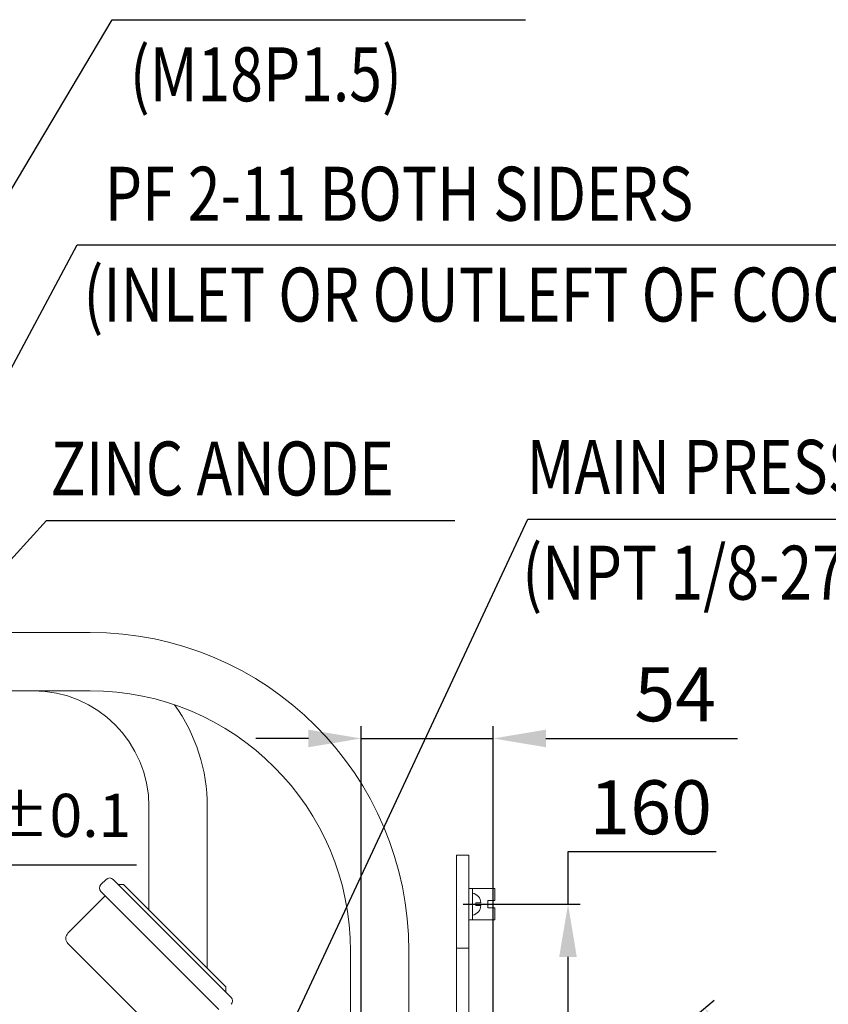
# Model space of a CAD drawing. Extents: x 10192 to 13869, y -137 to 2506.
# Drawn here: x 12015 to 12344, y 1215 to 1616 of the extents above; entities that cross this region are included whole.
import ezdxf

# ---------------------------------------------------------------- set-up
doc = ezdxf.new("R2010")
doc.units = 0
doc.header["$LTSCALE"] = 10
doc.header["$MEASUREMENT"] = 0
doc.linetypes.add('CENTER', pattern=[2, 1.25, -0.25, 0.25, -0.25])
doc.layers.get('0').update_dxf_attribs({"linetype": 'CONTINUOUS', "lineweight": 20})
doc.layers.get('DEFPOINTS').update_dxf_attribs({"linetype": 'CONTINUOUS'})
doc.layers.add('1', color=1, linetype='CENTER')
doc.layers.add('DIM', color=6, linetype='CONTINUOUS')
doc.styles.add('GHS', font='romans', dxfattribs={"bigfont": 'ghs'})
doc.dimstyles.new('A1', dxfattribs={"dimtxt": 5, "dimasz": 3.5, "dimexe": 2, "dimexo": 0.7, "dimgap": 2, "dimtad": 1, "dimtoh": 1, "dimdsep": 46, "dimtxsty": 'Standard', "dimcen": 0, "dimclrd": 2, "dimclre": 2, "dimclrt": 6, "dimaunit": 1, "dimadec": 0, "dimazin": 0, "dimtp": 0.02, "dimtfac": 0.65, "dimtdec": 3, "dimtmove": 0, "dimatfit": 3, "dimfxl": 0, "dimtolj": 1, "dimarcsym": 0})

# ---------------------------------------------------------------- blocks, each defined once
blk = doc.blocks.new('*D36')
at = {"layer": 'DEFPOINTS', "color": 0}
for p in [(12153.73, 1323.01), (12207.56, 1110.59), (12153.73, 1095.54)]:
    blk.add_point(p, dxfattribs=at)
at = {"layer": 'DIM', "color": 2, "lineweight": -2}
for p, q in [((12153.73, 1096.24), (12153.73, 1328.01)), ((12207.56, 1111.29), (12207.56, 1328.01)), ((12132.23, 1323.01), (12110.73, 1323.01)), ((12153.73, 1323.01), (12207.56, 1323.01)), ((12229.06, 1323.01), (12307.1, 1323.01))]:
    blk.add_line(p, q, dxfattribs=at)
at = {"layer": 'DIM', "color": 2}
for points in [[(12132.23, 1326.6), (12132.23, 1319.43), (12153.73, 1323.01)], [(12229.06, 1326.6), (12229.06, 1319.43), (12207.56, 1323.01)]]:
    blk.add_solid(points, dxfattribs=at)
at = {"layer": 'DIM', "color": 6, "insert": (12281.77, 1341.01), "char_height": 22, "attachment_point": 5, "style": 'GHS'}
blk.add_mtext('\\A1;54', dxfattribs=at)
blk = doc.blocks.new('*D37')
at = {"layer": 'DEFPOINTS', "color": 0}
for p in [(12194.63, 1255.46), (12238.06, 1095.46), (12242.03, 1095.46)]:
    blk.add_point(p, dxfattribs=at)
at = {"layer": 'DIM', "color": 2, "lineweight": -2}
for p, q in [((12238.06, 1255.46), (12238.06, 1276.96)), ((12238.06, 1276.96), (12298.49, 1276.96)), ((12195.33, 1255.46), (12243.06, 1255.46)), ((12238.06, 1116.96), (12238.06, 1233.96)), ((12241.33, 1095.46), (12233.06, 1095.46))]:
    blk.add_line(p, q, dxfattribs=at)
at = {"layer": 'DIM', "color": 2}
for points in [[(12234.47, 1233.96), (12241.64, 1233.96), (12238.06, 1255.46)], [(12234.47, 1116.96), (12241.64, 1116.96), (12238.06, 1095.46)]]:
    blk.add_solid(points, dxfattribs=at)
at = {"layer": 'DIM', "color": 6, "insert": (12271.77, 1294.96), "char_height": 22, "attachment_point": 5, "style": 'GHS'}
blk.add_mtext('\\A1;160', dxfattribs=at)
blk = doc.blocks.new('*D38')
at = {"layer": 'DEFPOINTS', "color": 0}
for p in [(11931.56, 1086.46), (11925.49, 1051.46), (11960.22, 1051.46)]:
    blk.add_point(p, dxfattribs=at)
at = {"layer": 'DIM', "color": 2, "lineweight": -2}
for p, q in [((11960.22, 1107.96), (11960.22, 1271.46)), ((11960.22, 1271.46), (12062.14, 1271.46)), ((11932.26, 1086.46), (11965.22, 1086.46)), ((11960.22, 1051.46), (11960.22, 1086.46)), ((11926.19, 1051.46), (11965.22, 1051.46)), ((11960.22, 1029.96), (11960.22, 1008.46))]:
    blk.add_line(p, q, dxfattribs=at)
at = {"layer": 'DIM', "color": 2}
for points in [[(11956.64, 1107.96), (11963.81, 1107.96), (11960.22, 1086.46)], [(11956.64, 1029.96), (11963.81, 1029.96), (11960.22, 1051.46)]]:
    blk.add_solid(points, dxfattribs=at)
at = {"layer": 'DIM', "color": 6, "insert": (12014.68, 1289.46), "char_height": 22, "attachment_point": 5, "style": 'GHS'}
blk.add_mtext('\\A1;35{\\H17.6;±0.1}', dxfattribs=at)
blk = doc.blocks.new('*D88')
at = {"layer": 'DEFPOINTS', "color": 0}
for p in [(12209.61, 1142.42), (12331.71, 1137.66), (12129.42, 1095.46), (12153.63, 1095.46), (12240.71, 1095.46)]:
    blk.add_point(p, dxfattribs=at)
at = {"layer": 'DIM', "color": 2, "lineweight": -2}
for p, q in [((12210.14, 1142.87), (12297.66, 1216.31)), ((12241.41, 1095.46), (12341.64, 1095.46))]:
    blk.add_line(p, q, dxfattribs=at)
blk.add_arc((12153.63, 1095.46), 183.01, 6.735, 33.265, dxfattribs=at)
at = {"layer": 'DIM', "color": 2}
for points in [[(12303.78, 1193.7), (12309.53, 1197.98), (12293.83, 1213.09)], [(12338.96, 1117.13), (12331.8, 1116.71), (12336.64, 1095.46)]]:
    blk.add_solid(points, dxfattribs=at)
at = {"layer": 'DIM', "color": 6, "insert": (12342.52, 1164.2), "char_height": 22, "attachment_point": 5, "rotation": 290, "style": 'GHS'}
blk.add_mtext('\\A1;40°', dxfattribs=at)

msp = doc.modelspace()

# ---------------------------------------------------------------- linework, layer by layer
for p, q in [((11983.30557, 1366.26075), (12043.21037, 1366.26075)), ((11983.30557, 1342.46075), (12043.21037, 1342.46075)), ((12067.21037, 1253.03788), (12067.21037, 1295.26075)), ((12091.01037, 1229.23788), (12091.01037, 1295.26075)), ((12197.56037, 1275.45607), (12192.56037, 1275.45607)), ((12192.56037, 1105.45607), (12192.56037, 1275.45607)), ((12197.56037, 1105.45607), (12197.56037, 1275.45607)), ((12049.75423, 1265.54426), (12047.63291, 1263.42294)), ((12052.58266, 1265.54426), (12100.66592, 1217.461)), ((12047.63291, 1260.59452), (12095.71617, 1212.51126)), ((12054.70398, 1263.42294), (12056.8253, 1263.42294)), ((12054.70398, 1263.42294), (12056.8253, 1263.42294)), ((12056.8253, 1263.42294), (12098.5446, 1221.70364)), ((12197.56037, 1261.80607), (12197.56037, 1249.10607)), ((12197.56037, 1261.80607), (12208.16037, 1261.80607)), ((12199.16037, 1261.80607), (12199.16037, 1249.10607)), ((12208.16037, 1261.80607), (12208.16037, 1256.95607)), ((12034.19788, 1243.62395), (12049.40068, 1258.82675)), ((12205.36037, 1256.95607), (12205.36037, 1253.95607)), ((12205.36037, 1256.95607), (12208.16037, 1256.95607)), ((12200.46037, 1256.05607), (12200.46037, 1254.85607)), ((12205.36037, 1253.95607), (12208.16037, 1253.95607)), ((12208.16037, 1253.95607), (12208.16037, 1249.10607)), ((12197.56037, 1249.10607), (12208.16037, 1249.10607)), ((12034.19788, 1239.38131), (12074.50297, 1199.07623)), ((12197.56037, 1237.52394), (12192.56037, 1237.52394)), ((12149.41037, 1123.5376), (12149.41037, 1236.26075)), ((12173.21037, 1123.5376), (12173.21037, 1236.26075)), ((12098.5446, 1219.58232), (12098.5446, 1221.70364))]:
    msp.add_line(p, q)
at = {"ltscale": 0.5}
for p, q in [((12202.56037, 1256.05607), (12200.46037, 1256.05607)), ((12202.56037, 1254.85607), (12200.46037, 1254.85607))]:
    msp.add_line(p, q, dxfattribs=at)
for centre, radius, start, end in [((12043.21037, 1236.26075), 130, 0, 90), ((12020.01037, 1295.26075), 47.2, 0, 90), ((12043.21037, 1236.26075), 106.2, 0, 90), ((12020.01037, 1295.26075), 71, 0, 35.7303353), ((12051.16844, 1264.13005), 2, 45, 135), ((12049.04712, 1262.00873), 2, 135, 225), ((12036.3192, 1241.50263), 3, 135, 225), ((12099.25171, 1216.04679), 2, 315, 45)]:
    msp.add_arc(centre, radius, start, end)
for centre, start, end in [((12198.21756, 1255.70208), 4.6599356, 77.5035667), ((12198.21756, 1255.21006), 282.4964333, 355.3400644)]:
    msp.add_arc(centre, 4.35721, start, end, dxfattribs=at)
at = {"layer": '1', "linetype": 'CENTER'}
msp.add_line((12199.16037, 1255.45607), (12212.08231, 1255.45607), dxfattribs=at)

# ---------------------------------------------------------------- texts
at = {"layer": 'DIM', "style": 'GHS', "width": 0.8}
for s, p in [('(M18P1.5)', (12059.40941, 1582.79202)), ('PF 2-11 BOTH SIDERS', (12049.2228, 1534.1124)), ('(INLET OR OUTLEFT OF COOLING WATER)', (12040.48311, 1492.99154)), ('ZINC ANODE', (12027.03253, 1422.08563)), ('MAIN PRESSURE GAUGE PORT', (12221.1892, 1422.74775)), ('(NPT 1/8-27)', (12219.41284, 1379.61214))]:
    msp.add_text(s, height=22, dxfattribs=at).set_placement(p)

# ---------------------------------------------------------------- dimensions: what is measured, and where the dimension line sits
at = {"layer": 'DIM'}
dim = msp.add_linear_dim(base=(12153.73343, 1323.01496), p1=(12207.56037, 1110.59227), p2=(12153.73343, 1095.53998), dimstyle='A1', override={"dimscale": 1, "dimtxt": 22, "dimasz": 21.5, "dimexe": 5, "dimgap": 7, "dimdec": 0, "dimtxsty": 'GHS', "dimaunit": 0, "dimtp": 0.1, "dimtm": 0.1, "dimtfac": 0.8}, dxfattribs=at)
dim.commit()
dim.dimension.update_dxf_attribs({"geometry": '*D36', "text_midpoint": (12281.76641, 1323.01496), "dimtype": 160})
for base, p1, p2, override, picture, middle in [((12238.05689, 1095.45607), (12194.63231, 1255.45607), (12242.03088, 1095.45607), {"dimscale": 1, "dimtxt": 22, "dimasz": 21.5, "dimexe": 5, "dimgap": 7, "dimdec": 0, "dimtxsty": 'GHS', "dimaunit": 0, "dimtp": 0.1, "dimtm": 0.1, "dimtfac": 0.8}, '*D37', (12271.77117, 1276.95607)), ((11960.22234, 1051.45607), (11931.56037, 1086.45607), (11925.48537, 1051.45607), {"dimtxt": 22, "dimasz": 21.5, "dimexe": 5, "dimgap": 7, "dimtxsty": 'GHS', "dimaunit": 0, "dimtol": 1, "dimtp": 0.1, "dimtm": 0.1, "dimtfac": 0.8}, '*D38', (12014.67948, 1271.45692))]:
    dim = msp.add_linear_dim(base=base, p1=p1, p2=p2, angle=90, dimstyle='A1', override=override, dxfattribs=at)
    dim.commit()
    dim.dimension.update_dxf_attribs({"geometry": picture, "text_midpoint": middle, "dimtype": 160})
dim = msp.add_angular_dim_2l(base=(12331.70869, 1137.66068), line1=((12153.63343, 1095.45607), (12209.60638, 1142.42295)), line2=((12129.41582, 1095.45607), (12240.70739, 1095.45607)), dimstyle='A1', override={"dimscale": 1, "dimtxt": 22, "dimasz": 21.5, "dimexe": 5, "dimgap": 7, "dimdec": 1, "dimtxsty": 'GHS', "dimaunit": 0, "dimtp": 0.1, "dimtm": 0.1, "dimtfac": 0.8}, dxfattribs=at)
dim.commit()
dim.dimension.update_dxf_attribs({"geometry": '*D88', "text_midpoint": (12342.51942, 1164.20495)})

# ---------------------------------------------------------------- leaders
for points in [[(11908.1106, 1373.90607), (12052.23839, 1616.06635), (12220.71088, 1616.06635)], [(11922.89597, 1309.22047), (12037.94085, 1524.26043), (12596.72745, 1524.26043)], [(11908.11037, 1282.90607), (12025.43947, 1411.94002), (12191.97809, 1411.94002)], [(12112.11037, 1177.95607), (12221.73459, 1412.37599), (12628.46797, 1412.37599)]]:
    msp.add_leader(points, dimstyle='A1', override={"dimtxt": 11, "dimasz": 21.5, "dimgap": -2}, dxfattribs=at)

doc.saveas('drawing.dxf')
